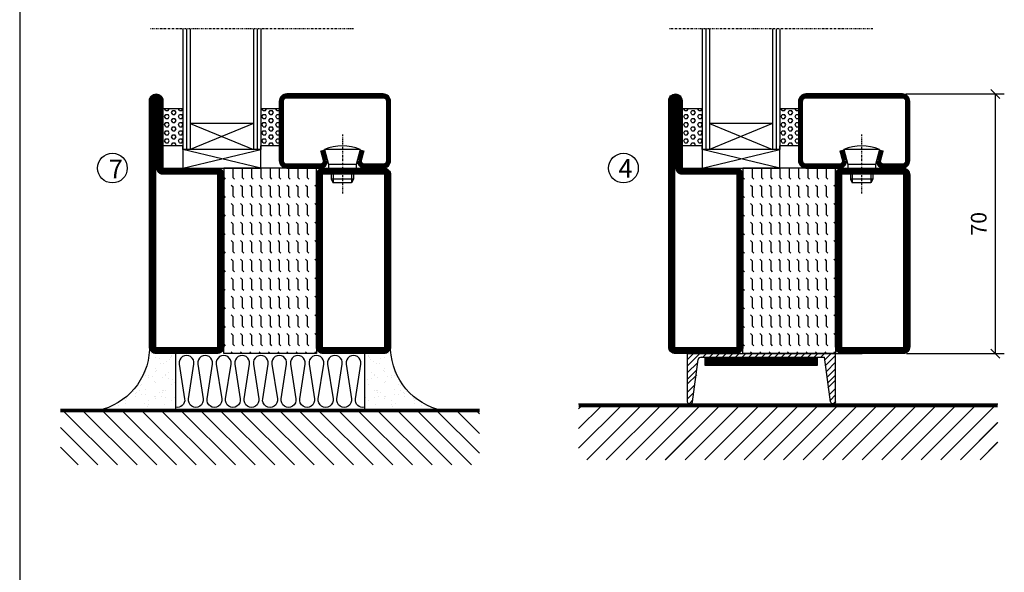
# Model space of a CAD drawing. Extents: x 0 to 1050, y 0 to 742.
# Drawn here: x 25 to 290, y 206 to 355 of the extents above; entities that cross this region are included whole.
import ezdxf

# ---------------------------------------------------------------- set-up
doc = ezdxf.new("R2010")
doc.units = 0
doc.linetypes.add('DASHDOT', pattern=[1, 0.5, -0.25, 0, -0.25])
doc.layers.get('0').update_dxf_attribs({"linetype": 'CONTINUOUS'})
doc.layers.get('DEFPOINTS').update_dxf_attribs({"linetype": 'CONTINUOUS'})
for name, color, linetype in [('CENTRUM', 3, 'DASHDOT'), ('FOGNINGB', 5, 'CONTINUOUS'), ('FRAME050', 6, 'CONTINUOUS'), ('GLAS_MED_FOGNING', 2, 'CONTINUOUS'), ('ISOLERING', 3, 'CONTINUOUS'), ('KONTUR', 3, 'CONTINUOUS'), ('SPKONTUR', 7, 'CONTINUOUS'), ('STALPROFIL', 1, 'CONTINUOUS'), ('TEXT', 6, 'CONTINUOUS')]:
    doc.layers.add(name, color=color, linetype=linetype)
doc.styles.add('ROMANS', font='romans', dxfattribs={"width": 0.8})
doc.dimstyles.new('ROMANS', dxfattribs={"dimscale": 1.2, "dimtxt": 3.5, "dimasz": 2, "dimexe": 2, "dimexo": 1, "dimgap": 2, "dimtad": 1, "dimdsep": 46, "dimtxsty": 'ROMANS', "dimblk1": 'OBLIQUE', "dimblk2": 'OBLIQUE', "dimsah": 1, "dimcen": 2.5, "dimclrd": 2, "dimclre": 2, "dimclrt": 6, "dimadec": 0, "dimazin": 0, "dimtfac": 1, "dimtmove": 2, "dimatfit": 3, "dimfxl": 1, "dimtolj": 1, "dimarcsym": 0})

# ---------------------------------------------------------------- blocks, each defined once
blk = doc.blocks.new('*X2')
at = {"color": 0}
for p, q in [((-89, -51.88), (-77.52, -40.4)), ((-89, -46.57), (-82.83, -40.4)), ((-89, -41.27), (-88.13, -40.4)), ((-86.82, -55), (-72.22, -40.4)), ((-81.52, -55), (-66.92, -40.4)), ((-76.21, -55), (-61.61, -40.4)), ((-70.91, -55), (-56.31, -40.4)), ((-65.61, -55), (-51.01, -40.4)), ((-60.3, -55), (-45.7, -40.4)), ((-55, -55), (-40.4, -40.4)), ((-49.7, -55), (-35.1, -40.4)), ((-44.39, -55), (-29.79, -40.4)), ((-39.09, -55), (-24.49, -40.4)), ((-33.79, -55), (-19.19, -40.4)), ((-28.48, -55), (-13.88, -40.4)), ((-23.18, -55), (-8.58, -40.4)), ((-17.88, -55), (-3.28, -40.4)), ((-12.57, -55), (2.03, -40.4)), ((-7.27, -55), (7.33, -40.4)), ((-1.97, -55), (12.63, -40.4)), ((3.34, -55), (17.94, -40.4)), ((8.64, -55), (23.24, -40.4)), ((13.94, -55), (24, -44.94)), ((19.25, -55), (24, -50.25))]:
    blk.add_line(p, q, dxfattribs=at)
blk = doc.blocks.new('_Oblique')
at = {"color": 0, "linetype": 'ByBlock', "lineweight": -2}
blk.add_line((-0.5, -0.5), (0.5, 0.5), dxfattribs=at)
blk = doc.blocks.new('*D19')
at = {"layer": 'DEFPOINTS', "color": 0, "transparency": 16777216}
for p in [(262.7, 335), (288.09, 335), (262.9, 265)]:
    blk.add_point(p, dxfattribs=at)
at = {"layer": 'GLAS_MED_FOGNING', "color": 2, "lineweight": -2, "transparency": 16777216}
for p, q in [((263.9, 335), (290.49, 335)), ((288.09, 265), (288.09, 335)), ((264.1, 265), (290.49, 265))]:
    blk.add_line(p, q, dxfattribs=at)
at = {"layer": 'GLAS_MED_FOGNING', "color": 2, "lineweight": -2, "transparency": 16777216, "xscale": 2.4, "yscale": 2.4, "zscale": 2.4}
for p, rotation in [((288.09, 335), 90), ((288.09, 265), 270)]:
    blk.add_blockref('_Oblique', p, dxfattribs=dict(at, rotation=rotation))
at = {"layer": 'GLAS_MED_FOGNING', "color": 6, "transparency": 16777216, "insert": (283.59, 300), "char_height": 4.2, "attachment_point": 5, "rotation": 90, "style": 'ROMANS'}
blk.add_mtext('\\A1;70', dxfattribs=at)
blk = doc.blocks.new('*X15')
at = {"color": 0}
for p, q in [((-89, -51.88), (-77.52, -40.4)), ((-89, -46.57), (-82.83, -40.4)), ((-89, -41.27), (-88.13, -40.4)), ((-86.82, -55), (-72.22, -40.4)), ((-81.52, -55), (-66.92, -40.4)), ((-76.21, -55), (-61.61, -40.4)), ((-70.91, -55), (-56.31, -40.4)), ((-65.61, -55), (-51.01, -40.4)), ((-60.3, -55), (-45.7, -40.4)), ((-55, -55), (-40.4, -40.4)), ((-49.7, -55), (-35.1, -40.4)), ((-44.39, -55), (-29.79, -40.4)), ((-39.09, -55), (-24.49, -40.4)), ((-33.79, -55), (-19.19, -40.4)), ((-28.48, -55), (-13.88, -40.4)), ((-23.18, -55), (-8.58, -40.4)), ((-17.88, -55), (-3.28, -40.4)), ((-12.57, -55), (2.03, -40.4)), ((-7.27, -55), (7.33, -40.4)), ((-1.97, -55), (12.63, -40.4)), ((3.34, -55), (17.94, -40.4)), ((8.64, -55), (23.24, -40.4)), ((13.94, -55), (24, -44.94)), ((19.25, -55), (24, -50.25))]:
    blk.add_line(p, q, dxfattribs=at)
blk = doc.blocks.new('*X52')
at = {"color": 0}
for p, q in [((-47.5, 175), (-47.5, 175)), ((-47.5, 172.5), (-47.06, 172.94)), ((-45.44, 174.56), (-45, 175)), ((-42.5, 175), (-42.5, 175)), ((-42.5, 172.5), (-42.06, 172.94)), ((-40.44, 174.56), (-40, 175)), ((-37.5, 175), (-37.5, 175)), ((-37.5, 172.5), (-37.06, 172.94)), ((-35.44, 174.56), (-35, 175)), ((-32.5, 175), (-32.5, 175)), ((-32.5, 172.5), (-32.06, 172.94)), ((-30.44, 174.56), (-30, 175)), ((-27.5, 175), (-27.5, 175)), ((-27.5, 172.5), (-27.06, 172.94)), ((-25.44, 174.56), (-25, 175)), ((-22.5, 175), (-22.5, 175)), ((-22.5, 172.5), (-22.06, 172.94)), ((-20.44, 174.56), (-20, 175)), ((-17.5, 175), (-17.5, 175)), ((-17.5, 172.5), (-17.06, 172.94)), ((-15.44, 174.56), (-15, 175)), ((-12.5, 175), (-12.5, 175)), ((-12.5, 172.5), (-12.06, 172.94)), ((-10.44, 174.56), (-10, 175)), ((-7.5, 175), (-7.5, 175)), ((-7.5, 172.5), (-7.06, 172.94)), ((-5.44, 174.56), (-5, 175)), ((-2.5, 175), (-2.5, 175)), ((-2.5, 172.5), (-2.06, 172.94)), ((-0.44, 174.56), (0, 175)), ((-50, 172.5), (-47.5, 172.5)), ((-50, 170), (-47.5, 170)), ((-47.5, 170), (-47.06, 170.44)), ((-45.44, 172.06), (-45, 172.5)), ((-45.44, 169.56), (-45, 170)), ((-45, 172.5), (-42.5, 172.5)), ((-45, 170), (-42.5, 170)), ((-42.5, 170), (-42.06, 170.44)), ((-40.44, 172.06), (-40, 172.5)), ((-40.44, 169.56), (-40, 170)), ((-40, 172.5), (-37.5, 172.5)), ((-40, 170), (-37.5, 170)), ((-37.5, 170), (-37.06, 170.44)), ((-35.44, 172.06), (-35, 172.5)), ((-35.44, 169.56), (-35, 170)), ((-35, 172.5), (-32.5, 172.5)), ((-35, 170), (-32.5, 170)), ((-32.5, 170), (-32.06, 170.44)), ((-30.44, 172.06), (-30, 172.5)), ((-30.44, 169.56), (-30, 170)), ((-30, 172.5), (-27.5, 172.5)), ((-30, 170), (-27.5, 170)), ((-27.5, 170), (-27.06, 170.44)), ((-25.44, 172.06), (-25, 172.5)), ((-25.44, 169.56), (-25, 170)), ((-25, 172.5), (-22.5, 172.5)), ((-25, 170), (-22.5, 170)), ((-22.5, 170), (-22.06, 170.44)), ((-20.44, 172.06), (-20, 172.5)), ((-20.44, 169.56), (-20, 170)), ((-20, 172.5), (-17.5, 172.5)), ((-20, 170), (-17.5, 170)), ((-17.5, 170), (-17.06, 170.44)), ((-15.44, 172.06), (-15, 172.5)), ((-15.44, 169.56), (-15, 170)), ((-15, 172.5), (-12.5, 172.5)), ((-15, 170), (-12.5, 170)), ((-12.5, 170), (-12.06, 170.44)), ((-10.44, 172.06), (-10, 172.5)), ((-10.44, 169.56), (-10, 170)), ((-10, 172.5), (-7.5, 172.5)), ((-10, 170), (-7.5, 170)), ((-7.5, 170), (-7.06, 170.44)), ((-5.44, 172.06), (-5, 172.5)), ((-5.44, 169.56), (-5, 170)), ((-5, 172.5), (-2.5, 172.5)), ((-5, 170), (-2.5, 170)), ((-2.5, 170), (-2.06, 170.44)), ((-0.44, 172.06), (0, 172.5)), ((-0.44, 169.56), (0, 170)), ((-50, 167.5), (-47.5, 167.5)), ((-47.5, 167.5), (-47.06, 167.94)), ((-45.44, 167.06), (-45, 167.5)), ((-45, 167.5), (-42.5, 167.5)), ((-42.5, 167.5), (-42.06, 167.94)), ((-40.44, 167.06), (-40, 167.5)), ((-40, 167.5), (-37.5, 167.5)), ((-37.5, 167.5), (-37.06, 167.94)), ((-35.44, 167.06), (-35, 167.5)), ((-35, 167.5), (-32.5, 167.5)), ((-32.5, 167.5), (-32.06, 167.94)), ((-30.44, 167.06), (-30, 167.5)), ((-30, 167.5), (-27.5, 167.5)), ((-27.5, 167.5), (-27.06, 167.94)), ((-25.44, 167.06), (-25, 167.5)), ((-25, 167.5), (-22.5, 167.5)), ((-22.5, 167.5), (-22.06, 167.94)), ((-20.44, 167.06), (-20, 167.5)), ((-20, 167.5), (-17.5, 167.5)), ((-17.5, 167.5), (-17.06, 167.94)), ((-15.44, 167.06), (-15, 167.5)), ((-15, 167.5), (-12.5, 167.5)), ((-12.5, 167.5), (-12.06, 167.94)), ((-10.44, 167.06), (-10, 167.5)), ((-10, 167.5), (-7.5, 167.5)), ((-7.5, 167.5), (-7.06, 167.94)), ((-5.44, 167.06), (-5, 167.5)), ((-5, 167.5), (-2.5, 167.5)), ((-2.5, 167.5), (-2.06, 167.94)), ((-0.44, 167.06), (0, 167.5)), ((-50, 165), (-47.5, 165)), ((-47.5, 165), (-47.06, 165.44)), ((-45.44, 164.56), (-45, 165)), ((-45, 165), (-42.5, 165)), ((-42.5, 165), (-42.06, 165.44)), ((-40.44, 164.56), (-40, 165)), ((-40, 165), (-37.5, 165)), ((-37.5, 165), (-37.06, 165.44)), ((-35.44, 164.56), (-35, 165)), ((-35, 165), (-32.5, 165)), ((-32.5, 165), (-32.06, 165.44)), ((-30.44, 164.56), (-30, 165)), ((-30, 165), (-27.5, 165)), ((-27.5, 165), (-27.06, 165.44)), ((-25.44, 164.56), (-25, 165)), ((-25, 165), (-22.5, 165)), ((-22.5, 165), (-22.06, 165.44)), ((-20.44, 164.56), (-20, 165)), ((-20, 165), (-17.5, 165)), ((-17.5, 165), (-17.06, 165.44)), ((-15.44, 164.56), (-15, 165)), ((-15, 165), (-12.5, 165)), ((-12.5, 165), (-12.06, 165.44)), ((-10.44, 164.56), (-10, 165)), ((-10, 165), (-7.5, 165)), ((-7.5, 165), (-7.06, 165.44)), ((-5.44, 164.56), (-5, 165)), ((-5, 165), (-2.5, 165)), ((-2.5, 165), (-2.06, 165.44)), ((-0.44, 164.56), (0, 165)), ((-50, 162.5), (-47.5, 162.5)), ((-47.5, 162.5), (-47.06, 162.94)), ((-45.44, 162.06), (-45, 162.5)), ((-45, 162.5), (-42.5, 162.5)), ((-42.5, 162.5), (-42.06, 162.94)), ((-40.44, 162.06), (-40, 162.5)), ((-40, 162.5), (-37.5, 162.5)), ((-37.5, 162.5), (-37.06, 162.94)), ((-35.44, 162.06), (-35, 162.5)), ((-35, 162.5), (-32.5, 162.5)), ((-32.5, 162.5), (-32.06, 162.94)), ((-30.44, 162.06), (-30, 162.5)), ((-30, 162.5), (-27.5, 162.5)), ((-27.5, 162.5), (-27.06, 162.94)), ((-25.44, 162.06), (-25, 162.5)), ((-25, 162.5), (-22.5, 162.5)), ((-22.5, 162.5), (-22.06, 162.94)), ((-20.44, 162.06), (-20, 162.5)), ((-20, 162.5), (-17.5, 162.5)), ((-17.5, 162.5), (-17.06, 162.94)), ((-15.44, 162.06), (-15, 162.5)), ((-15, 162.5), (-12.5, 162.5)), ((-12.5, 162.5), (-12.06, 162.94)), ((-10.44, 162.06), (-10, 162.5)), ((-10, 162.5), (-7.5, 162.5)), ((-7.5, 162.5), (-7.06, 162.94)), ((-5.44, 162.06), (-5, 162.5)), ((-5, 162.5), (-2.5, 162.5)), ((-2.5, 162.5), (-2.06, 162.94)), ((-0.44, 162.06), (0, 162.5)), ((-50, 160), (-47.5, 160)), ((-47.5, 160), (-47.06, 160.44)), ((-45.44, 159.56), (-45, 160)), ((-45, 160), (-42.5, 160)), ((-42.5, 160), (-42.06, 160.44)), ((-40.44, 159.56), (-40, 160)), ((-40, 160), (-37.5, 160)), ((-37.5, 160), (-37.06, 160.44)), ((-35.44, 159.56), (-35, 160)), ((-35, 160), (-32.5, 160)), ((-32.5, 160), (-32.06, 160.44)), ((-30.44, 159.56), (-30, 160)), ((-30, 160), (-27.5, 160)), ((-27.5, 160), (-27.06, 160.44)), ((-25.44, 159.56), (-25, 160)), ((-25, 160), (-22.5, 160)), ((-22.5, 160), (-22.06, 160.44)), ((-20.44, 159.56), (-20, 160)), ((-20, 160), (-17.5, 160)), ((-17.5, 160), (-17.06, 160.44)), ((-15.44, 159.56), (-15, 160)), ((-15, 160), (-12.5, 160)), ((-12.5, 160), (-12.06, 160.44)), ((-10.44, 159.56), (-10, 160)), ((-10, 160), (-7.5, 160)), ((-7.5, 160), (-7.06, 160.44)), ((-5.44, 159.56), (-5, 160)), ((-5, 160), (-2.5, 160)), ((-2.5, 160), (-2.06, 160.44)), ((-0.44, 159.56), (0, 160)), ((-50, 157.5), (-47.5, 157.5)), ((-47.5, 157.5), (-47.06, 157.94)), ((-45.44, 157.06), (-45, 157.5)), ((-45, 157.5), (-42.5, 157.5)), ((-42.5, 157.5), (-42.06, 157.94)), ((-40.44, 157.06), (-40, 157.5)), ((-40, 157.5), (-37.5, 157.5)), ((-37.5, 157.5), (-37.06, 157.94)), ((-35.44, 157.06), (-35, 157.5)), ((-35, 157.5), (-32.5, 157.5)), ((-32.5, 157.5), (-32.06, 157.94)), ((-30.44, 157.06), (-30, 157.5)), ((-30, 157.5), (-27.5, 157.5)), ((-27.5, 157.5), (-27.06, 157.94)), ((-25.44, 157.06), (-25, 157.5)), ((-25, 157.5), (-22.5, 157.5)), ((-22.5, 157.5), (-22.06, 157.94)), ((-20.44, 157.06), (-20, 157.5)), ((-20, 157.5), (-17.5, 157.5)), ((-17.5, 157.5), (-17.06, 157.94)), ((-15.44, 157.06), (-15, 157.5)), ((-15, 157.5), (-12.5, 157.5)), ((-12.5, 157.5), (-12.06, 157.94)), ((-10.44, 157.06), (-10, 157.5)), ((-10, 157.5), (-7.5, 157.5)), ((-7.5, 157.5), (-7.06, 157.94)), ((-5.44, 157.06), (-5, 157.5)), ((-5, 157.5), (-2.5, 157.5)), ((-2.5, 157.5), (-2.06, 157.94)), ((-0.44, 157.06), (0, 157.5)), ((-50, 155), (-47.5, 155)), ((-47.5, 155), (-47.06, 155.44)), ((-45.44, 154.56), (-45, 155)), ((-45, 155), (-42.5, 155)), ((-42.5, 155), (-42.06, 155.44)), ((-40.44, 154.56), (-40, 155)), ((-40, 155), (-37.5, 155)), ((-37.5, 155), (-37.06, 155.44)), ((-35.44, 154.56), (-35, 155)), ((-35, 155), (-32.5, 155)), ((-32.5, 155), (-32.06, 155.44)), ((-30.44, 154.56), (-30, 155)), ((-30, 155), (-27.5, 155)), ((-27.5, 155), (-27.06, 155.44)), ((-25.44, 154.56), (-25, 155)), ((-25, 155), (-22.5, 155)), ((-22.5, 155), (-22.06, 155.44)), ((-20.44, 154.56), (-20, 155)), ((-20, 155), (-17.5, 155)), ((-17.5, 155), (-17.06, 155.44)), ((-15.44, 154.56), (-15, 155)), ((-15, 155), (-12.5, 155)), ((-12.5, 155), (-12.06, 155.44)), ((-10.44, 154.56), (-10, 155)), ((-10, 155), (-7.5, 155)), ((-7.5, 155), (-7.06, 155.44)), ((-5.44, 154.56), (-5, 155)), ((-5, 155), (-2.5, 155)), ((-2.5, 155), (-2.06, 155.44)), ((-0.44, 154.56), (0, 155)), ((-50, 152.5), (-47.5, 152.5)), ((-47.5, 152.5), (-47.06, 152.94)), ((-45.44, 152.06), (-45, 152.5)), ((-45, 152.5), (-42.5, 152.5)), ((-42.5, 152.5), (-42.06, 152.94)), ((-40.44, 152.06), (-40, 152.5)), ((-40, 152.5), (-37.5, 152.5)), ((-37.5, 152.5), (-37.06, 152.94)), ((-35.44, 152.06), (-35, 152.5)), ((-35, 152.5), (-32.5, 152.5)), ((-32.5, 152.5), (-32.06, 152.94)), ((-30.44, 152.06), (-30, 152.5)), ((-30, 152.5), (-27.5, 152.5)), ((-27.5, 152.5), (-27.06, 152.94)), ((-25.44, 152.06), (-25, 152.5)), ((-25, 152.5), (-22.5, 152.5)), ((-22.5, 152.5), (-22.06, 152.94)), ((-20.44, 152.06), (-20, 152.5)), ((-20, 152.5), (-17.5, 152.5)), ((-17.5, 152.5), (-17.06, 152.94)), ((-15.44, 152.06), (-15, 152.5)), ((-15, 152.5), (-12.5, 152.5)), ((-12.5, 152.5), (-12.06, 152.94)), ((-10.44, 152.06), (-10, 152.5)), ((-10, 152.5), (-7.5, 152.5)), ((-7.5, 152.5), (-7.06, 152.94)), ((-5.44, 152.06), (-5, 152.5)), ((-5, 152.5), (-2.5, 152.5)), ((-2.5, 152.5), (-2.06, 152.94)), ((-0.44, 152.06), (0, 152.5)), ((-47.5, 150), (-47.06, 150.44)), ((-42.5, 150), (-42.06, 150.44)), ((-37.5, 150), (-37.06, 150.44)), ((-32.5, 150), (-32.06, 150.44)), ((-27.5, 150), (-27.06, 150.44)), ((-22.5, 150), (-22.06, 150.44)), ((-17.5, 150), (-17.06, 150.44)), ((-12.5, 150), (-12.06, 150.44)), ((-7.5, 150), (-7.06, 150.44)), ((-2.5, 150), (-2.06, 150.44))]:
    blk.add_line(p, q, dxfattribs=at)
blk = doc.blocks.new('SP56521')
at = {"layer": 'GLAS_MED_FOGNING'}
for points in [[(-20, 23.2), (-20, 25), (-45, 25), (-45, 23.2)], [(-20, -23.2), (-20, -25), (-45, -25), (-45, -23.2)]]:
    blk.add_lwpolyline(points, dxfattribs=at)
at = {"layer": 'SPKONTUR'}
for points in [[(-61.4, 25), (-46.8, 25, -0.4142136), (-45, 23.2), (-45, -23.2, -0.4142136), (-46.8, -25), (-63.2, -25, -0.4142136), (-65, -23.2), (-65, 43.2, -0.4142136), (-63.2, 45), (-63.199, 45, -0.4142136), (-61.4, 43.201)], [(-20, 23.2, -0.4142136), (-18.2, 25), (-1.8, 25, -0.4142136), (0, 23.2), (0, -23.2, -0.4142136), (-1.8, -25), (-18.2, -25, -0.4142136), (-20, -23.2)]]:
    blk.add_lwpolyline(points, format="xyb", close=True, dxfattribs=at)
at = {"layer": 'STALPROFIL', "const_width": 1.8}
for points in [[(-61.4, 24.1), (-46.8, 24.1, -0.4142136), (-45.9, 23.2), (-45.9, -23.2, -0.4142136), (-46.8, -24.1), (-63.2, -24.1, -0.4142136), (-64.1, -23.2), (-64.1, 43.2, -0.4142136), (-63.199, 44.1, -0.4142136), (-62.3, 43.201), (-62.3, 25, 0.4142136)], [(-19.1, 23.2, -0.4142136), (-18.2, 24.1), (-1.8, 24.1, -0.4142136), (-0.9, 23.2), (-0.9, -23.2, -0.4142136), (-1.8, -24.1), (-18.2, -24.1, -0.4142136), (-19.1, -23.2)]]:
    blk.add_lwpolyline(points, format="xyb", close=True, dxfattribs=at)
at = {"layer": 'GLAS_MED_FOGNING', "rotation": 270}
blk.add_blockref('*X52', (-195, -25), dxfattribs=at)
blk = doc.blocks.new('*X62')
at = {"color": 0}
for p, q in [((9.37, 570.49), (9.08, 571)), ((10, 570.49), (10.29, 571)), ((13.12, 570.49), (12.83, 571)), ((13.75, 570.49), (14, 570.93)), ((9.06, 568.87), (9.37, 569.41)), ((9.37, 568.33), (9.06, 568.87)), ((9.37, 570.49), (10, 570.49)), ((9.37, 569.41), (10, 569.41)), ((9.37, 568.33), (10, 568.33)), ((10.31, 568.87), (10, 569.41)), ((10, 568.33), (10.31, 568.87)), ((10.94, 569.95), (11.25, 570.49)), ((11.25, 569.41), (10.94, 569.95)), ((10.94, 567.79), (11.25, 568.33)), ((11.25, 570.49), (11.87, 570.49)), ((11.25, 569.41), (11.87, 569.41)), ((11.25, 568.33), (11.87, 568.33)), ((11.87, 569.41), (12.19, 569.95)), ((12.19, 569.95), (11.87, 570.49)), ((12.19, 567.79), (11.87, 568.33)), ((12.81, 568.87), (13.12, 569.41)), ((13.12, 568.33), (12.81, 568.87)), ((13.12, 570.49), (13.75, 570.49)), ((13.12, 569.41), (13.75, 569.41)), ((13.12, 568.33), (13.75, 568.33)), ((14, 568.98), (13.75, 569.41)), ((13.75, 568.33), (14, 568.76)), ((9.06, 566.71), (9.37, 567.25)), ((9.37, 566.16), (9.06, 566.71)), ((9.37, 567.25), (10, 567.25)), ((9.37, 566.16), (10, 566.16)), ((10.31, 566.71), (10, 567.25)), ((10, 566.16), (10.31, 566.71)), ((11.25, 567.25), (10.94, 567.79)), ((10.94, 565.62), (11.25, 566.16)), ((11.25, 565.08), (10.94, 565.62)), ((11.25, 567.25), (11.87, 567.25)), ((11.25, 566.16), (11.87, 566.16)), ((11.87, 567.25), (12.19, 567.79)), ((11.87, 565.08), (12.19, 565.62)), ((12.19, 565.62), (11.87, 566.16)), ((12.81, 566.71), (13.12, 567.25)), ((13.12, 566.16), (12.81, 566.71)), ((13.12, 567.25), (13.75, 567.25)), ((13.12, 566.16), (13.75, 566.16)), ((14, 566.81), (13.75, 567.25)), ((13.75, 566.16), (14, 566.6)), ((9.06, 564.54), (9.37, 565.08)), ((9.37, 564), (9.06, 564.54)), ((9.06, 562.38), (9.37, 562.92)), ((9.37, 565.08), (10, 565.08)), ((9.37, 564), (10, 564)), ((9.37, 562.92), (10, 562.92)), ((10.31, 564.54), (10, 565.08)), ((10, 564), (10.31, 564.54)), ((10.31, 562.38), (10, 562.92)), ((10.94, 563.46), (11.25, 564)), ((11.25, 562.92), (10.94, 563.46)), ((11.25, 565.08), (11.87, 565.08)), ((11.25, 564), (11.87, 564)), ((11.25, 562.92), (11.87, 562.92)), ((11.87, 562.92), (12.19, 563.46)), ((12.19, 563.46), (11.87, 564)), ((12.81, 564.54), (13.12, 565.08)), ((13.12, 564), (12.81, 564.54)), ((12.81, 562.38), (13.12, 562.92)), ((13.12, 565.08), (13.75, 565.08)), ((13.12, 564), (13.75, 564)), ((13.12, 562.92), (13.75, 562.92)), ((14, 564.65), (13.75, 565.08)), ((13.75, 564), (14, 564.43)), ((14, 562.48), (13.75, 562.92)), ((9.37, 561.83), (9.06, 562.38)), ((9.37, 561.83), (10, 561.83)), ((10, 561.83), (10.31, 562.38)), ((10.94, 561.29), (11.25, 561.83)), ((11.11, 561), (10.94, 561.29)), ((11.25, 561.83), (11.87, 561.83)), ((12.19, 561.29), (11.87, 561.83)), ((12.02, 561), (12.19, 561.29)), ((13.12, 561.83), (12.81, 562.38)), ((13.12, 561.83), (13.75, 561.83)), ((13.75, 561.83), (14, 562.27))]:
    blk.add_line(p, q, dxfattribs=at)
blk = doc.blocks.new('SP40020')
at = {"layer": 'CENTRUM'}
blk.add_line((-13, 34.07), (-13, 18), dxfattribs=at)
at = {"layer": 'GLAS_MED_FOGNING'}
for p, q in [((-8.2, 30), (-17.8, 30)), ((-17.8, 30), (-16.73, 26)), ((-8.2, 30), (-9.27, 26)), ((-9.27, 26), (-16.73, 26)), ((-16.73, 26), (-16.73, 25)), ((-9.27, 26), (-9.27, 25)), ((-16, 23.5), (-16, 22)), ((-10, 22), (-16, 22)), ((-16, 22), (-15.5, 21)), ((-15.5, 23.5), (-15.5, 21)), ((-10.5, 23.5), (-10.5, 21)), ((-10, 22), (-10.5, 21)), ((-10, 23.5), (-10, 22)), ((-10.5, 21), (-15.5, 21))]:
    blk.add_line(p, q, dxfattribs=at)
blk.add_arc((-13, 18.93), 12.07, 66.5445, 113.4555, dxfattribs=at)
blk = doc.blocks.new('SP43020')
at = {"layer": 'SPKONTUR'}
blk.add_lwpolyline([(-8.2, 30), (-9, 27, 0.414214), (-7, 25), (-2, 25, 0.414214), (0, 27), (0, 43, 0.414214), (-2, 45), (-28, 45, 0.414214), (-30, 43), (-30, 27, 0.414214), (-28, 25), (-19, 25, 0.414214), (-17, 27), (-17.8, 30)], format="xyb", dxfattribs=at)
at = {"layer": 'STALPROFIL', "const_width": 1.25}
blk.add_lwpolyline([(-7.59, 29.84), (-8.37, 26.93, 0.398381), (-7, 25.62), (-2, 25.62, 0.414214), (-0.62, 27), (-0.62, 43, 0.414214), (-2, 44.38), (-28, 44.38, 0.414214), (-29.37, 43), (-29.37, 27, 0.414214), (-28, 25.62), (-19, 25.62, 0.398381), (-17.63, 26.93), (-18.41, 29.84)], format="xyb", dxfattribs=at)
at = {"layer": 'GLAS_MED_FOGNING'}
blk.add_blockref('SP40020', (0, 0), dxfattribs=at)
blk = doc.blocks.new('*X61')
at = {"color": 0}
for p, q in [((110.62, 570.49), (110.33, 571)), ((111.25, 570.49), (111.54, 571)), ((114.37, 570.49), (114.08, 571)), ((110.31, 568.87), (110.62, 569.41)), ((110.62, 568.33), (110.31, 568.87)), ((110.62, 570.49), (111.25, 570.49)), ((110.62, 569.41), (111.25, 569.41)), ((110.62, 568.33), (111.25, 568.33)), ((111.56, 568.87), (111.25, 569.41)), ((111.25, 568.33), (111.56, 568.87)), ((112.19, 569.95), (112.5, 570.49)), ((112.5, 569.41), (112.19, 569.95)), ((112.19, 567.79), (112.5, 568.33)), ((112.5, 570.49), (113.12, 570.49)), ((112.5, 569.41), (113.12, 569.41)), ((112.5, 568.33), (113.12, 568.33)), ((113.12, 569.41), (113.44, 569.95)), ((113.44, 569.95), (113.12, 570.49)), ((113.44, 567.79), (113.12, 568.33)), ((114.06, 568.87), (114.37, 569.41)), ((114.37, 568.33), (114.06, 568.87)), ((114.37, 570.49), (115, 570.49)), ((114.37, 569.41), (115, 569.41)), ((114.37, 568.33), (115, 568.33)), ((115, 570.49), (115, 570.49)), ((115, 568.33), (115, 568.33)), ((110.31, 566.71), (110.62, 567.25)), ((110.62, 566.16), (110.31, 566.71)), ((110.62, 567.25), (111.25, 567.25)), ((110.62, 566.16), (111.25, 566.16)), ((111.56, 566.71), (111.25, 567.25)), ((111.25, 566.16), (111.56, 566.71)), ((112.5, 567.25), (112.19, 567.79)), ((112.19, 565.62), (112.5, 566.16)), ((112.5, 565.08), (112.19, 565.62)), ((112.5, 567.25), (113.12, 567.25)), ((112.5, 566.16), (113.12, 566.16)), ((113.12, 567.25), (113.44, 567.79)), ((113.12, 565.08), (113.44, 565.62)), ((113.44, 565.62), (113.12, 566.16)), ((114.06, 566.71), (114.37, 567.25)), ((114.37, 566.16), (114.06, 566.71)), ((114.37, 567.25), (115, 567.25)), ((114.37, 566.16), (115, 566.16)), ((115, 566.16), (115, 566.16)), ((110.31, 564.54), (110.62, 565.08)), ((110.62, 564), (110.31, 564.54)), ((110.31, 562.38), (110.62, 562.92)), ((110.62, 565.08), (111.25, 565.08)), ((110.62, 564), (111.25, 564)), ((110.62, 562.92), (111.25, 562.92)), ((111.56, 564.54), (111.25, 565.08)), ((111.25, 564), (111.56, 564.54)), ((111.56, 562.38), (111.25, 562.92)), ((112.19, 563.46), (112.5, 564)), ((112.5, 562.92), (112.19, 563.46)), ((112.5, 565.08), (113.12, 565.08)), ((112.5, 564), (113.12, 564)), ((112.5, 562.92), (113.12, 562.92)), ((113.12, 562.92), (113.44, 563.46)), ((113.44, 563.46), (113.12, 564)), ((114.06, 564.54), (114.37, 565.08)), ((114.37, 564), (114.06, 564.54)), ((114.06, 562.38), (114.37, 562.92)), ((114.37, 565.08), (115, 565.08)), ((114.37, 564), (115, 564)), ((114.37, 562.92), (115, 562.92)), ((115, 564), (115, 564)), ((110.62, 561.83), (110.31, 562.38)), ((110.62, 561.83), (111.25, 561.83)), ((111.25, 561.83), (111.56, 562.38)), ((112.19, 561.29), (112.5, 561.83)), ((112.36, 561), (112.19, 561.29)), ((112.5, 561.83), (113.12, 561.83)), ((113.44, 561.29), (113.12, 561.83)), ((113.27, 561), (113.44, 561.29)), ((114.37, 561.83), (114.06, 562.38)), ((114.37, 561.83), (115, 561.83)), ((115, 561.83), (115, 561.83))]:
    blk.add_line(p, q, dxfattribs=at)
blk = doc.blocks.new('65_SP43020DK')
at = {"layer": 'CENTRUM'}
blk.add_line((-10, 62.5), (-65, 62.5), dxfattribs=at)
at = {"layer": 'GLAS_MED_FOGNING'}
for p, q in [((-56, 62.5), (-56, 30)), ((-55, 62.5), (-55, 30)), ((-54, 62.5), (-54, 30)), ((-37, 62.5), (-37, 30)), ((-36, 62.5), (-36, 30)), ((-35, 62.5), (-35, 30)), ((-56, 40.999), (-61.4, 40.999)), ((-61.4, 40.999), (-61.4, 30.999)), ((-35, 40.999), (-35, 30.999)), ((-30, 40.999), (-35, 40.999)), ((-30, 40.999), (-30, 30.999)), ((-37, 37), (-54, 30)), ((-54, 37), (-37, 30)), ((-37, 37), (-54, 37)), ((-56, 30.999), (-61.4, 30.999)), ((-56, 30), (-56, 31)), ((-35, 25), (-56, 30)), ((-56, 25), (-35, 30)), ((-35, 30), (-56, 30)), ((-56, 30), (-56, 25)), ((-35, 30), (-35, 30.999)), ((-30, 30.999), (-35, 30.999)), ((-35, 25), (-35, 30)), ((-56, 25), (-35, 25))]:
    blk.add_line(p, q, dxfattribs=at)
for name, p in [('*X62', (-70, -530)), ('*X61', (-145, -530))]:
    blk.add_blockref(name, p, dxfattribs=at)
at = {"layer": 'TEXT'}
blk.add_blockref('SP43020', (0, 0), dxfattribs=at)
blk = doc.blocks.new('*X57')
at = {"color": 0}
for p, q in [((-89, -51.88), (-77.52, -40.4)), ((-89, -46.57), (-82.83, -40.4)), ((-89, -41.27), (-88.13, -40.4)), ((-86.82, -55), (-72.22, -40.4)), ((-81.52, -55), (-66.92, -40.4)), ((-76.21, -55), (-61.61, -40.4)), ((-70.91, -55), (-56.31, -40.4)), ((-65.61, -55), (-51.01, -40.4)), ((-60.3, -55), (-45.7, -40.4)), ((-55, -55), (-40.4, -40.4)), ((-49.7, -55), (-35.1, -40.4)), ((-44.39, -55), (-29.79, -40.4)), ((-39.09, -55), (-24.49, -40.4)), ((-33.79, -55), (-19.19, -40.4)), ((-28.48, -55), (-13.88, -40.4)), ((-23.18, -55), (-8.58, -40.4)), ((-17.88, -55), (-3.28, -40.4)), ((-12.57, -55), (2.03, -40.4)), ((-7.27, -55), (7.33, -40.4)), ((-1.97, -55), (12.63, -40.4)), ((3.34, -55), (17.94, -40.4)), ((8.64, -55), (23.24, -40.4)), ((13.94, -55), (24, -44.94)), ((19.25, -55), (24, -50.25))]:
    blk.add_line(p, q, dxfattribs=at)
blk = doc.blocks.new('*X56')
at = {"color": 0}
for p, q in [((-6.84, -25.06), (-6.84, -25.06)), ((-6.01, -25.8), (-6.01, -25.8)), ((-6, -25.6), (-6, -25.6)), ((-5.64, -26.14), (-5.64, -26.14)), ((-2.59, -26.23), (-2.59, -26.23)), ((-1.82, -25.1), (-1.82, -25.1)), ((-1.55, -26.1), (-1.55, -26.1)), ((-0.61, -25.05), (-0.61, -25.05)), ((0, -24.05), (0, -24.05)), ((0.08, -25.88), (0.08, -25.88)), ((-6.93, -26.8), (-6.93, -26.8)), ((-6.93, -29.02), (-6.93, -29.02)), ((-5.3, -26.59), (-5.3, -26.59)), ((-4.52, -27.17), (-4.52, -27.17)), ((-3.9, -27.74), (-3.9, -27.74)), ((-2.96, -27.54), (-2.96, -27.54)), ((-1.7, -28.95), (-1.7, -28.95)), ((-5.23, -30.07), (-5.23, -30.07)), ((-5.09, -31.74), (-5.09, -31.74)), ((-4.39, -31.02), (-4.39, -31.02)), ((-4.38, -30.61), (-4.38, -30.61)), ((-3.46, -31.53), (-3.46, -31.53)), ((-1.91, -29.56), (-1.91, -29.56)), ((-1.54, -29.9), (-1.54, -29.9)), ((-0.74, -31.17), (-0.74, -31.17)), ((0.2, -31.49), (0.2, -31.49)), ((0.3, -31.03), (0.3, -31.03)), ((1, -30.06), (1, -30.06)), ((1.01, -30.83), (1.01, -30.83)), ((-6.81, -32.87), (-6.81, -32.87)), ((-6.13, -31.88), (-6.13, -31.88)), ((-5.82, -33.25), (-5.82, -33.25)), ((-1.57, -32.81), (-1.57, -32.81)), ((-1.35, -32.54), (-1.35, -32.54)), ((2.19, -33.32), (2.19, -33.32)), ((2.55, -33.65), (2.55, -33.65)), ((-6.68, -36.73), (-6.68, -36.73)), ((-4.28, -36.81), (-4.28, -36.81)), ((-4.27, -34.88), (-4.27, -34.88)), ((-3.83, -35.07), (-3.83, -35.07)), ((-3.61, -35.08), (-3.61, -35.08)), ((-3.46, -35.41), (-3.46, -35.41)), ((-3.24, -36.68), (-3.24, -36.68)), ((-2.77, -35.62), (-2.77, -35.62)), ((-1.72, -37), (-1.72, -37)), ((-1.62, -36.46), (-1.62, -36.46)), ((-1.44, -36.66), (-1.44, -36.66)), ((1.1, -36.1), (1.1, -36.1)), ((1.13, -34.68), (1.13, -34.68)), ((2.14, -35.97), (2.14, -35.97)), ((2.62, -35.07), (2.62, -35.07)), ((3.46, -35.61), (3.46, -35.61)), ((3.67, -36.69), (3.67, -36.69)), ((3.77, -35.75), (3.77, -35.75)), ((4.29, -35.25), (4.29, -35.25)), ((6.29, -37.07), (6.29, -37.07)), ((-5.96, -37.56), (-5.96, -37.56)), ((-4.14, -38.73), (-4.14, -38.73)), ((0.27, -37.55), (0.27, -37.55)), ((0.27, -38.83), (0.27, -38.83)), ((0.64, -39.16), (0.64, -39.16)), ((1.26, -38.54), (1.26, -38.54)), ((6.5, -37.54), (6.5, -37.54)), ((6.5, -38.47), (6.5, -38.47)), ((6.65, -37.41), (6.65, -37.41)), ((8.39, -39), (8.39, -39)), ((10.99, -39.98), (10.99, -39.98))]:
    blk.add_line(p, q, dxfattribs=at)
blk = doc.blocks.new('65_INF-B10')
at = {"layer": 'FOGNINGB', "const_width": 0.8}
blk.add_lwpolyline([(24, -40.4), (-89, -40.4)], dxfattribs=at)
at = {"layer": 'GLAS_MED_FOGNING'}
for p, q in [((-58, -25), (-58, -40)), ((-7, -25), (-7, -40))]:
    blk.add_line(p, q, dxfattribs=at)
for centre, start, end in [((-82.61, -23.14), 286.8568, 2.0678), ((17.61, -23.14), 177.9322, 253.1432)]:
    blk.add_arc(centre, 17.62, start, end, dxfattribs=at)
at = {"layer": 'ISOLERING'}
blk.add_lwpolyline([(-58, -39.44, 0.538866), (-55.52, -37.19), (-56.98, -27.81, -1.166667), (-53.02, -27.81), (-54.48, -37.19, 1.166667), (-50.52, -37.19), (-51.98, -27.81, -1.166667), (-48.02, -27.81), (-49.48, -37.19, 1.166667), (-45.52, -37.19), (-46.98, -27.81, -1.166667), (-43.02, -27.81), (-44.48, -37.19, 1.166667), (-40.52, -37.19), (-41.98, -27.81, -1.166667), (-38.02, -27.81), (-39.48, -37.19, 1.166667), (-35.52, -37.19), (-36.98, -27.81, -1.166667), (-33.02, -27.81), (-34.48, -37.19, 1.166667), (-30.52, -37.19), (-31.98, -27.81, -1.166667), (-28.02, -27.81), (-29.48, -37.19, 1.166667), (-25.52, -37.19), (-26.98, -27.81, -1.166667), (-23.02, -27.81), (-24.48, -37.19, 1.166667), (-20.52, -37.19), (-21.98, -27.81, -1.166667), (-18.02, -27.81), (-19.48, -37.19, 1.166667), (-15.52, -37.19), (-16.98, -27.81, -1.166667), (-13.02, -27.81), (-14.48, -37.19, 1.166667), (-10.52, -37.19), (-11.98, -27.81, -1.166667), (-8.02, -27.81), (-9.48, -37.19, 0.538866), (-7, -39.44, 0.538866)], format="xyb", dxfattribs=at)
at = {"layer": 'SPKONTUR'}
blk.add_line((24, -40), (-89, -40), dxfattribs=at)
at = {"layer": 'FOGNINGB'}
blk.add_blockref('*X57', (0, 0), dxfattribs=at)
at = {"layer": 'GLAS_MED_FOGNING', "xscale": -1}
blk.add_blockref('*X56', (-65, 0), dxfattribs=at)
at = {"layer": 'GLAS_MED_FOGNING'}
blk.add_blockref('*X56', (0, 0), dxfattribs=at)

msp = doc.modelspace()

# ---------------------------------------------------------------- linework, layer by layer
at = {"layer": 'FOGNINGB', "const_width": 0.8}
msp.add_lwpolyline([(288.701, 250.955), (175.701, 250.955)], dxfattribs=at)
at = {"layer": 'FRAME050', "color": 5}
msp.add_line((25, 717.5), (25, 25), dxfattribs=at)
at = {"layer": 'GLAS_MED_FOGNING', "color": 2}
for p, q in [((205, 261.577), (208.423, 265)), ((205, 261.577), (208.423, 265)), ((205, 263.345), (206.655, 265)), ((209.19, 264), (210.19, 265)), ((210.958, 264), (211.958, 265)), ((212.726, 264), (213.726, 265)), ((214.494, 264), (215.494, 265)), ((216.261, 264), (217.261, 265)), ((218.029, 264), (219.029, 265)), ((219.797, 264), (220.797, 265)), ((221.565, 264), (222.565, 265)), ((223.332, 264), (224.332, 265)), ((225.1, 264), (226.1, 265)), ((226.868, 264), (227.868, 265)), ((228.636, 264), (229.636, 265)), ((230.403, 264), (231.403, 265)), ((232.171, 264), (233.171, 265)), ((233.939, 264), (234.939, 265)), ((235.707, 264), (236.707, 265)), ((237.475, 264), (238.475, 265)), ((239.242, 264), (240.242, 265)), ((241.01, 264), (242.01, 265)), ((242.105, 263.327), (243.778, 265)), ((242.31, 261.764), (245, 264.454)), ((242.31, 261.764), (245, 264.454)), ((205, 259.81), (207.825, 262.635)), ((205, 259.81), (207.825, 262.635)), ((205, 258.042), (207.565, 260.607)), ((205, 258.042), (207.565, 260.607)), ((242.515, 260.202), (245, 262.687)), ((242.515, 260.202), (245, 262.687)), ((242.72, 258.639), (245, 260.919)), ((242.72, 258.639), (245, 260.919)), ((205, 256.732), (207.565, 259.297)), ((242.925, 257.076), (245, 259.151)), ((242.925, 257.076), (245, 259.151)), ((242.925, 255.766), (245, 257.841)), ((205, 254.506), (207.045, 256.551)), ((243.335, 253.951), (245, 255.616)), ((205, 252.739), (206.784, 254.523)), ((205.511, 251.481), (206.524, 252.495)), ((243.54, 252.388), (245, 253.848)), ((244.445, 251.525), (245, 252.08))]:
    msp.add_line(p, q, dxfattribs=at)
at = {"layer": 'GLAS_MED_FOGNING', "const_width": 2}
for points in [[(209.873, 262.831), (239.873, 262.831)], [(210, 262.831), (240, 262.831)]]:
    msp.add_lwpolyline(points, dxfattribs=at)
at = {"layer": 'GLAS_MED_FOGNING'}
for points in [[(209.873, 261.831), (209.873, 263.831), (239.873, 263.831), (239.873, 261.831)], [(210, 261.831), (210, 263.831), (240, 263.831), (240, 261.831)]]:
    msp.add_lwpolyline(points, close=True, dxfattribs=at)
for centre in [(50, 315), (187.803, 315)]:
    msp.add_circle(centre, 4, dxfattribs=at)
at = {"layer": 'KONTUR'}
for p, q in [((205, 265), (205, 252)), ((205, 265), (205, 252)), ((205, 265), (245, 265)), ((206.458, 251.978), (207.921, 263.385)), ((206.458, 251.978), (207.921, 263.385)), ((208.632, 264), (242.017, 264)), ((212.201, 265), (252.201, 265)), ((243.586, 252.04), (242.017, 264)), ((243.586, 252.04), (242.017, 264)), ((245, 252), (245, 265)), ((245, 252), (245, 265))]:
    msp.add_line(p, q, dxfattribs=at)
for centre, radius, start, end in [((208.772, 263.12), 0.891, 80.94062, 162.72698), ((205.732, 252.21), 0.762, 196.02076, 342.25118), ((244.311, 252.275), 0.762, 197.94113, 344.17155)]:
    msp.add_arc(centre, radius, start, end, dxfattribs=at)
at = {"layer": 'SPKONTUR'}
for p, q in [((288.699, 251.355), (175.699, 251.355)), ((288.701, 251.355), (175.701, 251.355))]:
    msp.add_line(p, q, dxfattribs=at)

# ---------------------------------------------------------------- block references
for name, p in [('65_SP43020DK', (125, 290)), ('65_SP43020DK', (265, 290)), ('SP56521', (125, 290)), ('SP56521', (265, 290))]:
    msp.add_blockref(name, p)
at = {"layer": 'FOGNINGB'}
for name, p in [('*X15', (264.699, 291.355)), ('*X2', (264.701, 291.355))]:
    msp.add_blockref(name, p, dxfattribs=at)
at = {"layer": 'GLAS_MED_FOGNING', "xscale": -1}
msp.add_blockref('65_INF-B10', (60, 290), dxfattribs=at)

# ---------------------------------------------------------------- texts
at = {"layer": 'CENTRUM', "char_height": 5, "width": 7.5, "attachment_point": 1, "style": 'ROMANS'}
for s, insert in [('{\\C6;7}', (49.021, 317.237)), ('{\\C6;4}', (186.451, 317.422))]:
    msp.add_mtext(s, dxfattribs=dict(at, insert=insert))

# ---------------------------------------------------------------- dimensions: what is measured, and where the dimension line sits
at = {"layer": 'GLAS_MED_FOGNING'}
dim = msp.add_linear_dim(base=(288.091, 335), p1=(262.901, 265), p2=(262.701, 335), angle=90, dimstyle='ROMANS', dxfattribs=at)
dim.commit()
dim.dimension.update_dxf_attribs({"geometry": '*D19', "text_midpoint": (283.591, 300)})

doc.saveas('drawing.dxf')
